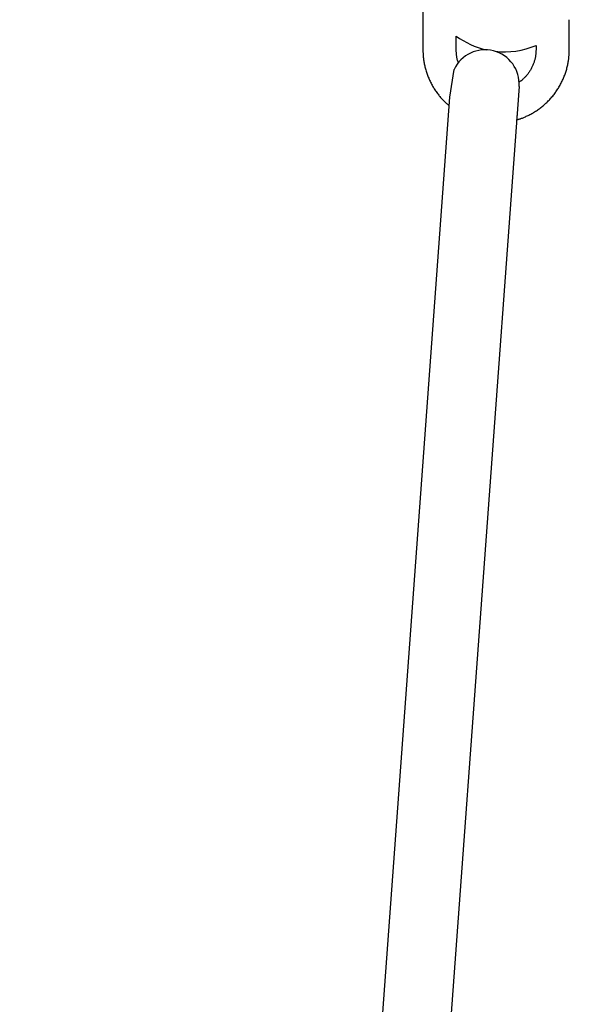
# Model space of a CAD drawing. Extents: x 1628 to 12981, y 4119 to 7696.
# Drawn here: x 4164 to 4329, y 7091 to 7387 of the extents above; entities that cross this region are included whole.
import ezdxf

# ---------------------------------------------------------------- set-up
doc = ezdxf.new("R2010")
doc.units = 0

msp = doc.modelspace()

# ---------------------------------------------------------------- linework, layer by layer
at = {"color": 7, "linetype": 'Continuous', "ltscale": 50}
for p, q in [((4285.13, 7399.8), (4285.13, 7377.8)), ((4329.13, 7377.8), (4329.13, 7386.82)), ((4295.13, 7377.8), (4295.13, 7381.9)), ((4319.13, 7379.07), (4319.13, 7377.8)), ((4314.03, 7366.77), (4313.93, 7365.45)), ((4313.45, 7358.95), (4313.33, 7357.3))]:
    msp.add_line(p, q, dxfattribs=at)
at = {"linetype": 'Continuous'}
for p, q in [((4293.23, 7363.5), (4294.5, 7371.82)), ((4313.93, 7365.45), (4184.39, 5598.02)), ((4163.94, 5599.52), (4293.23, 7363.5))]:
    msp.add_line(p, q, dxfattribs=at)
at = {"color": 7, "linetype": 'Continuous', "ltscale": 50}
for points in [[(4285.13, 7377.8), (4285.14, 7377.56), (4285.14, 7377.32), (4285.15, 7377.07), (4285.16, 7376.83), (4285.17, 7376.58), (4285.18, 7376.33), (4285.2, 7376.08), (4285.22, 7375.82), (4285.24, 7375.55), (4285.27, 7375.28), (4285.3, 7375.01), (4285.34, 7374.73), (4285.38, 7374.44), (4285.43, 7374.15), (4285.48, 7373.86), (4285.54, 7373.56), (4285.6, 7373.25), (4285.67, 7372.95), (4285.74, 7372.63), (4285.82, 7372.32), (4285.91, 7372.01), (4286, 7371.69), (4286.09, 7371.38), (4286.19, 7371.06), (4286.29, 7370.75), (4286.4, 7370.44), (4286.51, 7370.13), (4286.63, 7369.82), (4286.75, 7369.51), (4286.88, 7369.21), (4287.01, 7368.91), (4287.14, 7368.61), (4287.28, 7368.31), (4287.43, 7368.01), (4287.58, 7367.72), (4287.73, 7367.42), (4287.89, 7367.14), (4288.05, 7366.85), (4288.22, 7366.56), (4288.39, 7366.28), (4288.56, 7366), (4288.74, 7365.73), (4288.92, 7365.45), (4289.11, 7365.18), (4289.3, 7364.92), (4289.49, 7364.66), (4289.68, 7364.41), (4289.87, 7364.16), (4290.06, 7363.91), (4290.26, 7363.67), (4290.45, 7363.44), (4290.65, 7363.22), (4290.84, 7363), (4291.04, 7362.78), (4291.24, 7362.57), (4291.44, 7362.37), (4291.64, 7362.18), (4291.84, 7361.99), (4292.04, 7361.81), (4292.24, 7361.63), (4292.44, 7361.46), (4292.64, 7361.28), (4292.84, 7361.11), (4293.05, 7360.94)], [(4295.87, 7373.74), (4295.82, 7373.85), (4295.78, 7373.96), (4295.73, 7374.07), (4295.68, 7374.18), (4295.64, 7374.3), (4295.6, 7374.43), (4295.55, 7374.56), (4295.51, 7374.69), (4295.47, 7374.84), (4295.43, 7374.99), (4295.4, 7375.15), (4295.36, 7375.32), (4295.33, 7375.49), (4295.3, 7375.67), (4295.28, 7375.86), (4295.25, 7376.06), (4295.23, 7376.26), (4295.21, 7376.47), (4295.19, 7376.68), (4295.18, 7376.9), (4295.17, 7377.12), (4295.15, 7377.35), (4295.14, 7377.57), (4295.13, 7377.8)], [(4313.17, 7356.67), (4313.31, 7356.7), (4313.46, 7356.74), (4313.61, 7356.78), (4313.76, 7356.82), (4313.91, 7356.86), (4314.08, 7356.91), (4314.25, 7356.96), (4314.43, 7357.02), (4314.61, 7357.08), (4314.81, 7357.16), (4315.02, 7357.24), (4315.23, 7357.33), (4315.46, 7357.42), (4315.7, 7357.52), (4315.94, 7357.63), (4316.19, 7357.75), (4316.46, 7357.88), (4316.73, 7358.01), (4317, 7358.14), (4317.28, 7358.29), (4317.57, 7358.44), (4317.85, 7358.59), (4318.14, 7358.75), (4318.42, 7358.92), (4318.7, 7359.09), (4318.98, 7359.27), (4319.26, 7359.45), (4319.53, 7359.63), (4319.8, 7359.82), (4320.07, 7360.01), (4320.34, 7360.21), (4320.6, 7360.41), (4320.86, 7360.61), (4321.11, 7360.82), (4321.37, 7361.03), (4321.62, 7361.24), (4321.86, 7361.46), (4322.11, 7361.69), (4322.35, 7361.91), (4322.58, 7362.14), (4322.82, 7362.38), (4323.04, 7362.61), (4323.27, 7362.85), (4323.49, 7363.1), (4323.71, 7363.34), (4323.93, 7363.59), (4324.14, 7363.85), (4324.34, 7364.1), (4324.55, 7364.36), (4324.75, 7364.62), (4324.94, 7364.89), (4325.13, 7365.16), (4325.32, 7365.43), (4325.51, 7365.7), (4325.68, 7365.98), (4325.86, 7366.26), (4326.03, 7366.54), (4326.2, 7366.83), (4326.36, 7367.11), (4326.52, 7367.4), (4326.67, 7367.69), (4326.82, 7367.99), (4326.97, 7368.28), (4327.11, 7368.58), (4327.24, 7368.88), (4327.37, 7369.19), (4327.5, 7369.49), (4327.62, 7369.8), (4327.74, 7370.1), (4327.85, 7370.41), (4327.96, 7370.73), (4328.06, 7371.04), (4328.16, 7371.35), (4328.26, 7371.67), (4328.35, 7371.98), (4328.43, 7372.3), (4328.51, 7372.61), (4328.58, 7372.92), (4328.65, 7373.23), (4328.72, 7373.53), (4328.77, 7373.83), (4328.83, 7374.13), (4328.87, 7374.42), (4328.92, 7374.71), (4328.96, 7374.99), (4328.99, 7375.26), (4329.02, 7375.53), (4329.04, 7375.8), (4329.06, 7376.06), (4329.08, 7376.32), (4329.09, 7376.57), (4329.1, 7376.82), (4329.11, 7377.07), (4329.12, 7377.31), (4329.12, 7377.56), (4329.13, 7377.8)], [(4319.13, 7377.8), (4319.13, 7377.65), (4319.12, 7377.49), (4319.12, 7377.34), (4319.11, 7377.18), (4319.1, 7377.02), (4319.09, 7376.86), (4319.08, 7376.69), (4319.07, 7376.52), (4319.05, 7376.34), (4319.02, 7376.16), (4319, 7375.97), (4318.97, 7375.78), (4318.93, 7375.58), (4318.89, 7375.38), (4318.84, 7375.17), (4318.79, 7374.96), (4318.74, 7374.74), (4318.68, 7374.52), (4318.61, 7374.3), (4318.54, 7374.08), (4318.46, 7373.85), (4318.38, 7373.62), (4318.29, 7373.4), (4318.2, 7373.17), (4318.1, 7372.95), (4318, 7372.72), (4317.9, 7372.5), (4317.79, 7372.29), (4317.67, 7372.07), (4317.56, 7371.86), (4317.43, 7371.65), (4317.31, 7371.44), (4317.17, 7371.24), (4317.04, 7371.03), (4316.9, 7370.84), (4316.76, 7370.64), (4316.62, 7370.46), (4316.47, 7370.27), (4316.33, 7370.09), (4316.18, 7369.92), (4316.04, 7369.75), (4315.9, 7369.6), (4315.76, 7369.44), (4315.61, 7369.3), (4315.47, 7369.16), (4315.34, 7369.02), (4315.2, 7368.9), (4315.06, 7368.78), (4314.93, 7368.67), (4314.79, 7368.56), (4314.66, 7368.46), (4314.53, 7368.37), (4314.4, 7368.28), (4314.27, 7368.19), (4314.14, 7368.1), (4314.01, 7368.02)]]:
    msp.add_lwpolyline(points, dxfattribs=at)
at = {"color": 7, "linetype": 'Continuous', "ltscale": 2500}
for centre, radius, start, end in [((4309.63, 7401.65), 24.5, 233.7125, 257.1133), ((4303.8, 7367.52), 10.25, 355.808, 155.2368), ((4309.63, 7401.65), 24.5, 263.5143, 292.8149)]:
    msp.add_arc(centre, radius, start, end, dxfattribs=at)

doc.saveas('drawing.dxf')
